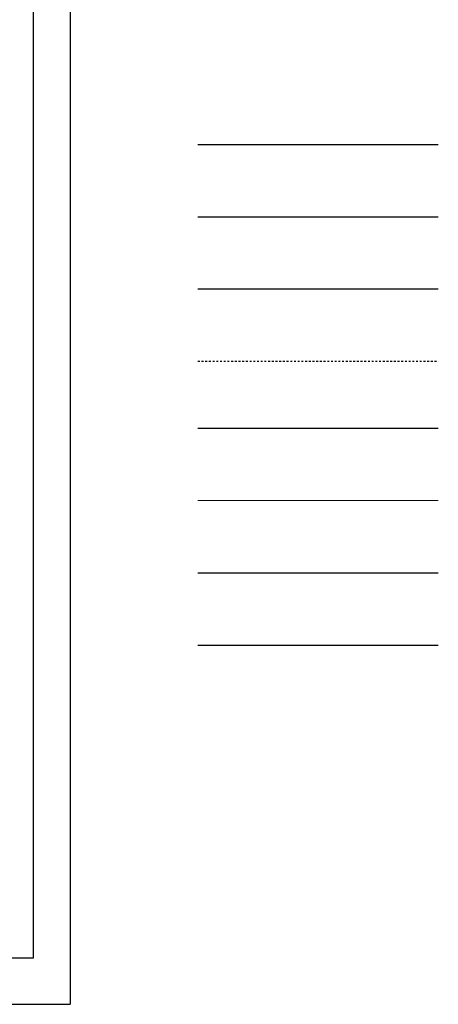
# Model space of a CAD drawing. Units: millimetres. Extents: x 0 to 5492, y 0 to 215.
# Drawn here: x 2755 to 2778, y 125 to 178 of the extents above; entities that cross this region are included whole.
import ezdxf

# ---------------------------------------------------------------- set-up
doc = ezdxf.new("R2010")
doc.units = ezdxf.units.MM
doc.header["$LTSCALE"] = 0.02
doc.linetypes.add('DASHDOT', pattern=[1, 0.5, -0.25, 0, -0.25])
for name, color, linetype in [('1', 13, 'Continuous'), ('area', 153, 'Continuous'), ('kate nadid', 1, 'Continuous'), ('Layer6', 8, 'DASHDOT'), ('ll1', 202, 'Continuous'), ('PLM', 7, 'Continuous'), ('scale', 170, 'Continuous')]:
    doc.layers.add(name, color=color, linetype=linetype)
doc.layers.add('Layer1', color=111, linetype='Continuous', lineweight=5)

msp = doc.modelspace()

# ---------------------------------------------------------------- linework, layer by layer
at = {"layer": '1'}
msp.add_line((2764.746, 163.319), (2777.747, 163.319), dxfattribs=at)
at = {"layer": 'area'}
msp.add_line((2764.746, 147.984), (2777.747, 147.984), dxfattribs=at)
at = {"layer": 'kate nadid'}
msp.add_line((2764.746, 155.793), (2777.747, 155.793), dxfattribs=at)
at = {"layer": 'Layer1'}
msp.add_line((2764.746, 151.889), (2777.747, 151.889), dxfattribs=at)
at = {"layer": 'Layer6'}
msp.add_line((2764.746, 159.415), (2777.747, 159.415), dxfattribs=at)
at = {"layer": 'll1'}
msp.add_line((2764.746, 144.08), (2777.747, 144.08), dxfattribs=at)
at = {"layer": 'PLM'}
for p, q in [((2757.831, 214.667), (2757.831, 124.667)), ((2764.746, 167.224), (2777.747, 167.224)), ((2634.946, 124.667), (2757.831, 124.667))]:
    msp.add_line(p, q, dxfattribs=at)
at = {"layer": 'scale'}
for p, q in [((2755.831, 212.167), (2755.831, 127.167)), ((2764.746, 171.128), (2777.747, 171.128)), ((2755.831, 127.167), (2637.446, 127.167))]:
    msp.add_line(p, q, dxfattribs=at)

doc.saveas('drawing.dxf')
